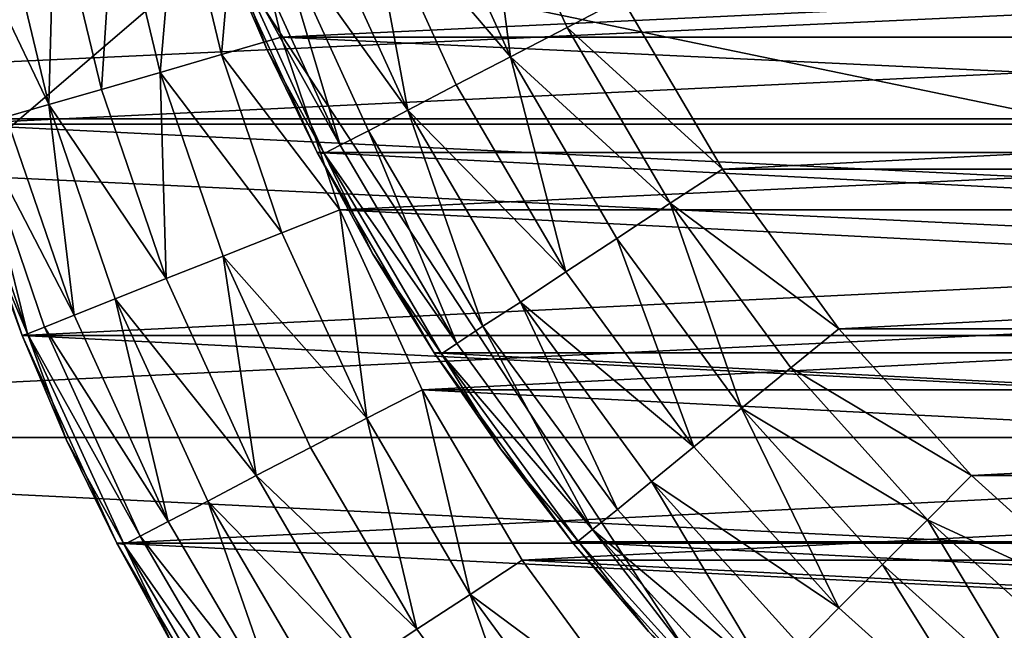
# Model space of a CAD drawing. Units: metres. Extents: x 0.15 to 1.99, y -1.35 to -0.36.
# Drawn here: x 0.22 to 0.23, y -1.03 to -1.02 of the extents above; entities that cross this region are included whole.
import ezdxf

# ---------------------------------------------------------------- set-up
doc = ezdxf.new("R2010")
doc.units = ezdxf.units.M
doc.header["$MEASUREMENT"] = 0
doc.layers.add('SKP_connectors_D3G', color=7, linetype='Continuous')
doc.layers.add('SKP_Default_D3G', color=7, linetype='Continuous')

# ---------------------------------------------------------------- blocks, each defined once
blk = doc.blocks.new('0c62652f-c5f5-472f-9d57-1331f97dec58')
at = {"layer": 'SKP_connectors_D3G', "color": 18, "true_color": 0x000000}
for points in [[(3.7992129, -2.414983, 0.14771), (3.8019746, -2.4743619, 0.14771), (3.8019746, -2.4146041, 0.14771)], [(3.7992129, -2.473983, 0.14571), (3.7992129, -2.414983, 0.14571), (3.8019746, -2.4146041, 0.14571)], [(3.7992129, -2.473983, 0.14571), (3.8019746, -2.4146041, 0.14571), (3.8019746, -2.4743619, 0.14571)], [(3.796416, -2.4156393, 0.14771), (3.7992129, -2.473983, 0.14771), (3.7992129, -2.414983, 0.14771)], [(3.796416, -2.4733229, 0.14571), (3.796416, -2.4156393, 0.14571), (3.7992129, -2.414983, 0.14571)], [(3.796416, -2.4733229, 0.14571), (3.7992129, -2.414983, 0.14571), (3.7992129, -2.473983, 0.14571)], [(3.7992129, -2.414983, 0.14771), (3.7992129, -2.473983, 0.14771), (3.8019746, -2.4743619, 0.14771)], [(3.7936269, -2.4165885, 0.14771), (3.796416, -2.4733229, 0.14771), (3.796416, -2.4156393, 0.14771)], [(3.7936269, -2.4723775, 0.14571), (3.796416, -2.4156393, 0.14571), (3.796416, -2.4733229, 0.14571)], [(3.7936269, -2.4723775, 0.14571), (3.7936269, -2.4165885, 0.14571), (3.796416, -2.4156393, 0.14571)], [(3.796416, -2.4156393, 0.14771), (3.796416, -2.4733229, 0.14771), (3.7992129, -2.473983, 0.14771)], [(3.7936269, -2.4165885, 0.14771), (3.7936269, -2.4723775, 0.14771), (3.796416, -2.4733229, 0.14771)], [(3.799166, -2.4252565, 0.06871), (3.8010332, -2.464151, 0.06871), (3.8010332, -2.424815, 0.06871)], [(3.799166, -2.4637096, 0.28071), (3.799166, -2.4252565, 0.28071), (3.8010332, -2.424815, 0.28071)], [(3.799166, -2.4637096, 0.28071), (3.8010332, -2.424815, 0.28071), (3.8010332, -2.464151, 0.28071)], [(3.7973105, -2.4258854, 0.28071), (3.799166, -2.4252565, 0.06871), (3.7973105, -2.4258854, 0.06871)], [(3.799166, -2.4252565, 0.06871), (3.7973105, -2.4258854, 0.28071), (3.799166, -2.4252565, 0.28071)], [(3.799166, -2.4252565, 0.06871), (3.7982363, -2.4255455, 0.06671), (3.7973105, -2.4258854, 0.06871)], [(3.7973105, -2.4258854, 0.06871), (3.799166, -2.4637096, 0.06871), (3.799166, -2.4252565, 0.06871)], [(3.7973105, -2.4630807, 0.28071), (3.7973105, -2.4258854, 0.28071), (3.799166, -2.4252565, 0.28071)], [(3.7973105, -2.4630807, 0.28071), (3.799166, -2.4252565, 0.28071), (3.799166, -2.4637096, 0.28071)], [(3.7982363, -2.4255455, 0.28271), (3.799166, -2.4252565, 0.28071), (3.7973105, -2.4258854, 0.28071)], [(3.799166, -2.4252565, 0.06871), (3.799166, -2.4637096, 0.06871), (3.8010332, -2.464151, 0.06871)], [(3.7991074, -2.4253268, 0.2832559), (3.7982363, -2.4255455, 0.28271), (3.7973261, -2.4259322, 0.2832559)], [(3.7982363, -2.4255455, 0.06671), (3.7991074, -2.4253268, 0.0661641), (3.7973261, -2.4259322, 0.0661641)], [(3.7991074, -2.4253268, 0.0661641), (3.7991504, -2.4254791, 0.0656057), (3.7973261, -2.4259322, 0.0661641)], [(3.7991504, -2.4254791, 0.2838143), (3.7991074, -2.4253268, 0.2832559), (3.7973261, -2.4259322, 0.2832559)], [(3.7993379, -2.4261197, 0.2848313), (3.8010136, -2.425319, 0.2843517), (3.7992285, -2.4257447, 0.2843517)], [(3.8010136, -2.425319, 0.0650684), (3.7993379, -2.4261197, 0.0645887), (3.7992285, -2.4257447, 0.0650684)], [(3.8010136, -2.425319, 0.0650684), (3.8010879, -2.4257018, 0.0645887), (3.7993379, -2.4261197, 0.0645887)], [(3.8010879, -2.4257018, 0.2848313), (3.8010136, -2.425319, 0.2843517), (3.7993379, -2.4261197, 0.2848313)], [(3.7991504, -2.4254791, 0.2838143), (3.7973261, -2.4259322, 0.2832559), (3.7973847, -2.4260807, 0.2838143)], [(3.7973261, -2.4259322, 0.0661641), (3.7991504, -2.4254791, 0.0656057), (3.7973847, -2.4260807, 0.0656057)], [(3.7974902, -2.4263424, 0.2843517), (3.7991504, -2.4254791, 0.2838143), (3.7973847, -2.4260807, 0.2838143)], [(3.7991504, -2.4254791, 0.0656057), (3.7974902, -2.4263424, 0.0650684), (3.7973847, -2.4260807, 0.0656057)], [(3.7991504, -2.4254791, 0.0656057), (3.7992285, -2.4257447, 0.0650684), (3.7974902, -2.4263424, 0.0650684)], [(3.7992285, -2.4257447, 0.2843517), (3.7991504, -2.4254791, 0.2838143), (3.7974902, -2.4263424, 0.2843517)], [(3.7973261, -2.4259322, 0.2832559), (3.7982363, -2.4255455, 0.28271), (3.7973105, -2.4258854, 0.28271)], [(3.7973105, -2.4258854, 0.06871), (3.7982363, -2.4255455, 0.06671), (3.7973105, -2.4258854, 0.06671)], [(3.7982363, -2.4255455, 0.06671), (3.7973261, -2.4259322, 0.0661641), (3.7973105, -2.4258854, 0.06671)], [(3.7982363, -2.4255455, 0.28271), (3.7973105, -2.4258854, 0.28071), (3.7973105, -2.4258854, 0.28271)], [(3.7992285, -2.4257447, 0.0650684), (3.7993379, -2.4261197, 0.0645887), (3.7974902, -2.4263424, 0.0650684)], [(3.7993379, -2.4261197, 0.2848313), (3.7992285, -2.4257447, 0.2843517), (3.7974902, -2.4263424, 0.2843517)], [(3.8011777, -2.4261705, 0.064199), (3.7993379, -2.4261197, 0.0645887), (3.8010879, -2.4257018, 0.0645887)], [(3.8011777, -2.4261705, 0.285221), (3.8010879, -2.4257018, 0.2848313), (3.7993379, -2.4261197, 0.2848313)], [(3.7954863, -2.4267174, 0.28071), (3.7973105, -2.4258854, 0.06871), (3.7954863, -2.4267174, 0.06871)], [(3.7973105, -2.4258854, 0.06871), (3.7954863, -2.4267174, 0.28071), (3.7973105, -2.4258854, 0.28071)], [(3.7973105, -2.4258854, 0.06871), (3.7963925, -2.426276, 0.06671), (3.7954863, -2.4267174, 0.06871)], [(3.7954863, -2.4267174, 0.06871), (3.7973105, -2.4630807, 0.06871), (3.7973105, -2.4258854, 0.06871)], [(3.7954863, -2.4622486, 0.28071), (3.7954863, -2.4267174, 0.28071), (3.7973105, -2.4258854, 0.28071)], [(3.7954863, -2.4622486, 0.28071), (3.7973105, -2.4258854, 0.28071), (3.7973105, -2.4630807, 0.28071)], [(3.7963925, -2.426276, 0.28271), (3.7973105, -2.4258854, 0.28071), (3.7954863, -2.4267174, 0.28071)], [(3.7973261, -2.4259322, 0.2832559), (3.7973105, -2.4258854, 0.28271), (3.7963925, -2.426276, 0.28271)], [(3.7973105, -2.4258854, 0.06671), (3.7973261, -2.4259322, 0.0661641), (3.7963925, -2.426276, 0.06671)], [(3.7973105, -2.4258854, 0.06871), (3.7973105, -2.4258854, 0.06671), (3.7963925, -2.426276, 0.06671)], [(3.7973105, -2.4258854, 0.28271), (3.7973105, -2.4258854, 0.28071), (3.7963925, -2.426276, 0.28271)], [(3.7973105, -2.4258854, 0.06871), (3.7973105, -2.4630807, 0.06871), (3.799166, -2.4637096, 0.06871)], [(3.7973261, -2.4259322, 0.2832559), (3.7963925, -2.426276, 0.28271), (3.7954746, -2.4267799, 0.2832559)], [(3.7955488, -2.4269205, 0.2838143), (3.7973261, -2.4259322, 0.2832559), (3.7954746, -2.4267799, 0.2832559)], [(3.7963925, -2.426276, 0.06671), (3.7973261, -2.4259322, 0.0661641), (3.7954746, -2.4267799, 0.0661641)], [(3.7973261, -2.4259322, 0.0661641), (3.7955488, -2.4269205, 0.0656057), (3.7954746, -2.4267799, 0.0661641)], [(3.7973261, -2.4259322, 0.0661641), (3.7973847, -2.4260807, 0.0656057), (3.7955488, -2.4269205, 0.0656057)], [(3.7973847, -2.4260807, 0.2838143), (3.7973261, -2.4259322, 0.2832559), (3.7955488, -2.4269205, 0.2838143)], [(3.7956777, -2.4271666, 0.2843517), (3.7973847, -2.4260807, 0.2838143), (3.7955488, -2.4269205, 0.2838143)], [(3.7973847, -2.4260807, 0.0656057), (3.7956777, -2.4271666, 0.0650684), (3.7955488, -2.4269205, 0.0656057)], [(3.7973847, -2.4260807, 0.0656057), (3.7974902, -2.4263424, 0.0650684), (3.7956777, -2.4271666, 0.0650684)], [(3.7974902, -2.4263424, 0.2843517), (3.7973847, -2.4260807, 0.2838143), (3.7956777, -2.4271666, 0.2843517)], [(3.7993379, -2.4261197, 0.2848313), (3.7974902, -2.4263424, 0.2843517), (3.7976308, -2.4267018, 0.2848313)], [(3.7974902, -2.4263424, 0.0650684), (3.7993379, -2.4261197, 0.0645887), (3.7976308, -2.4267018, 0.0645887)], [(3.7993379, -2.4261197, 0.2848313), (3.7976308, -2.4267018, 0.2848313), (3.7978105, -2.427151, 0.285221)], [(3.7993379, -2.4261197, 0.0645887), (3.7978105, -2.427151, 0.064199), (3.7976308, -2.4267018, 0.0645887)], [(3.7994707, -2.4265807, 0.064199), (3.7978105, -2.427151, 0.064199), (3.7993379, -2.4261197, 0.0645887)], [(3.7994707, -2.4265807, 0.285221), (3.7993379, -2.4261197, 0.2848313), (3.7978105, -2.427151, 0.285221)], [(3.8011777, -2.4261705, 0.285221), (3.7993379, -2.4261197, 0.2848313), (3.7994707, -2.4265807, 0.285221)], [(3.8011777, -2.4261705, 0.064199), (3.7994707, -2.4265807, 0.064199), (3.7993379, -2.4261197, 0.0645887)], [(3.8012793, -2.4266979, 0.0639206), (3.7994707, -2.4265807, 0.064199), (3.8011777, -2.4261705, 0.064199)], [(3.8012793, -2.4266979, 0.2854994), (3.8011777, -2.4261705, 0.285221), (3.7994707, -2.4265807, 0.285221)], [(3.7954746, -2.4267799, 0.2832559), (3.7963925, -2.426276, 0.28271), (3.7954863, -2.4267174, 0.28271)], [(3.7963925, -2.426276, 0.06671), (3.7954746, -2.4267799, 0.0661641), (3.7954863, -2.4267174, 0.06671)], [(3.7954863, -2.4267174, 0.06871), (3.7963925, -2.426276, 0.06671), (3.7954863, -2.4267174, 0.06671)], [(3.7963925, -2.426276, 0.28271), (3.7954863, -2.4267174, 0.28071), (3.7954863, -2.4267174, 0.28271)], [(3.7974902, -2.4263424, 0.0650684), (3.7976308, -2.4267018, 0.0645887), (3.7956777, -2.4271666, 0.0650684)], [(3.7976308, -2.4267018, 0.2848313), (3.7974902, -2.4263424, 0.2843517), (3.7956777, -2.4271666, 0.2843517)], [(3.7996191, -2.4270963, 0.0639206), (3.7978105, -2.427151, 0.064199), (3.7994707, -2.4265807, 0.064199)], [(3.7996191, -2.4270963, 0.2854994), (3.7994707, -2.4265807, 0.285221), (3.7978105, -2.427151, 0.285221)], [(3.8012793, -2.4266979, 0.2854994), (3.7994707, -2.4265807, 0.285221), (3.7996191, -2.4270963, 0.2854994)], [(3.8012793, -2.4266979, 0.0639206), (3.7996191, -2.4270963, 0.0639206), (3.7994707, -2.4265807, 0.064199)], [(3.8013847, -2.4272486, 0.0637601), (3.7996191, -2.4270963, 0.0639206), (3.8012793, -2.4266979, 0.0639206)], [(3.8013847, -2.4272486, 0.2856599), (3.8012793, -2.4266979, 0.2854994), (3.7996191, -2.4270963, 0.2854994)], [(3.7954746, -2.4267799, 0.2832559), (3.7945957, -2.4272057, 0.28271), (3.7937168, -2.4278072, 0.2832559)], [(3.7938066, -2.427944, 0.2838143), (3.7954746, -2.4267799, 0.2832559), (3.7937168, -2.4278072, 0.2832559)], [(3.7945957, -2.4272057, 0.06671), (3.7954746, -2.4267799, 0.0661641), (3.7937168, -2.4278072, 0.0661641)], [(3.7954746, -2.4267799, 0.0661641), (3.7938066, -2.427944, 0.0656057), (3.7937168, -2.4278072, 0.0661641)], [(3.7954863, -2.4267174, 0.06871), (3.7937285, -2.4277447, 0.28071), (3.7954863, -2.4267174, 0.28071)], [(3.7937285, -2.4277447, 0.28071), (3.7954863, -2.4267174, 0.06871), (3.7937285, -2.4277447, 0.06871)], [(3.7954863, -2.4267174, 0.06871), (3.7945957, -2.4272057, 0.06671), (3.7937285, -2.4277447, 0.06871)], [(3.7937285, -2.4277447, 0.06871), (3.7954863, -2.4622486, 0.06871), (3.7954863, -2.4267174, 0.06871)], [(3.7937285, -2.4612213, 0.28071), (3.7954863, -2.4267174, 0.28071), (3.7954863, -2.4622486, 0.28071)], [(3.7937285, -2.4612213, 0.28071), (3.7937285, -2.4277447, 0.28071), (3.7954863, -2.4267174, 0.28071)], [(3.7945957, -2.4272057, 0.28271), (3.7954863, -2.4267174, 0.28071), (3.7937285, -2.4277447, 0.28071)], [(3.7954746, -2.4267799, 0.0661641), (3.7955488, -2.4269205, 0.0656057), (3.7938066, -2.427944, 0.0656057)], [(3.7955488, -2.4269205, 0.2838143), (3.7954746, -2.4267799, 0.2832559), (3.7938066, -2.427944, 0.2838143)], [(3.7954746, -2.4267799, 0.2832559), (3.7954863, -2.4267174, 0.28271), (3.7945957, -2.4272057, 0.28271)], [(3.7954863, -2.4267174, 0.06671), (3.7954746, -2.4267799, 0.0661641), (3.7945957, -2.4272057, 0.06671)], [(3.7954863, -2.4267174, 0.06871), (3.7954863, -2.4267174, 0.06671), (3.7945957, -2.4272057, 0.06671)], [(3.7954863, -2.4267174, 0.28271), (3.7954863, -2.4267174, 0.28071), (3.7945957, -2.4272057, 0.28271)], [(3.7954863, -2.4267174, 0.06871), (3.7954863, -2.4622486, 0.06871), (3.7973105, -2.4630807, 0.06871)], [(3.7976308, -2.4267018, 0.2848313), (3.7956777, -2.4271666, 0.2843517), (3.7958574, -2.4275143, 0.2848313)], [(3.7956777, -2.4271666, 0.0650684), (3.7976308, -2.4267018, 0.0645887), (3.7958574, -2.4275143, 0.0645887)], [(3.7976308, -2.4267018, 0.2848313), (3.7958574, -2.4275143, 0.2848313), (3.79608, -2.42794, 0.285221)], [(3.7976308, -2.4267018, 0.0645887), (3.79608, -2.42794, 0.064199), (3.7958574, -2.4275143, 0.0645887)], [(3.7978105, -2.427151, 0.064199), (3.79608, -2.42794, 0.064199), (3.7976308, -2.4267018, 0.0645887)], [(3.7978105, -2.427151, 0.285221), (3.7976308, -2.4267018, 0.2848313), (3.79608, -2.42794, 0.285221)], [(3.7939589, -2.4281744, 0.2843517), (3.7955488, -2.4269205, 0.2838143), (3.7938066, -2.427944, 0.2838143)], [(3.7955488, -2.4269205, 0.0656057), (3.7939589, -2.4281744, 0.0650684), (3.7938066, -2.427944, 0.0656057)], [(3.7955488, -2.4269205, 0.0656057), (3.7956777, -2.4271666, 0.0650684), (3.7939589, -2.4281744, 0.0650684)], [(3.7956777, -2.4271666, 0.2843517), (3.7955488, -2.4269205, 0.2838143), (3.7939589, -2.4281744, 0.2843517)], [(3.7996191, -2.4270963, 0.2854994), (3.7978105, -2.427151, 0.285221), (3.7980058, -2.427651, 0.2854994)], [(3.7996191, -2.4270963, 0.0639206), (3.7980058, -2.427651, 0.0639206), (3.7978105, -2.427151, 0.064199)], [(3.7996191, -2.4270963, 0.2854994), (3.7980058, -2.427651, 0.2854994), (3.7982129, -2.4281666, 0.2856599)], [(3.7996191, -2.4270963, 0.0639206), (3.7982129, -2.4281666, 0.0637601), (3.7980058, -2.427651, 0.0639206)], [(3.7997754, -2.4276354, 0.0637601), (3.7982129, -2.4281666, 0.0637601), (3.7996191, -2.4270963, 0.0639206)], [(3.7997754, -2.4276354, 0.2856599), (3.7996191, -2.4270963, 0.2854994), (3.7982129, -2.4281666, 0.2856599)], [(3.8013847, -2.4272486, 0.2856599), (3.7996191, -2.4270963, 0.2854994), (3.7997754, -2.4276354, 0.2856599)], [(3.8013847, -2.4272486, 0.0637601), (3.7997754, -2.4276354, 0.0637601), (3.7996191, -2.4270963, 0.0639206)], [(3.7956777, -2.4271666, 0.0650684), (3.7958574, -2.4275143, 0.0645887), (3.7939589, -2.4281744, 0.0650684)], [(3.7958574, -2.4275143, 0.2848313), (3.7956777, -2.4271666, 0.2843517), (3.7939589, -2.4281744, 0.2843517)], [(3.7980058, -2.427651, 0.0639206), (3.79608, -2.42794, 0.064199), (3.7978105, -2.427151, 0.064199)], [(3.7980058, -2.427651, 0.2854994), (3.7978105, -2.427151, 0.285221), (3.79608, -2.42794, 0.285221)], [(3.8014863, -2.4277838, 0.28571), (3.8013847, -2.4272486, 0.2856599), (3.7997754, -2.4276354, 0.2856599)], [(3.8014863, -2.4277838, 0.06371), (3.7997754, -2.4276354, 0.0637601), (3.8013847, -2.4272486, 0.0637601)], [(3.7958574, -2.4275143, 0.2848313), (3.7939589, -2.4281744, 0.2843517), (3.7941738, -2.4285025, 0.2848313)], [(3.7939589, -2.4281744, 0.0650684), (3.7958574, -2.4275143, 0.0645887), (3.7941738, -2.4285025, 0.0645887)], [(3.7958574, -2.4275143, 0.2848313), (3.7941738, -2.4285025, 0.2848313), (3.7944355, -2.428901, 0.285221)], [(3.7958574, -2.4275143, 0.0645887), (3.7944355, -2.428901, 0.064199), (3.7941738, -2.4285025, 0.0645887)], [(3.79608, -2.42794, 0.064199), (3.7944355, -2.428901, 0.064199), (3.7958574, -2.4275143, 0.0645887)], [(3.79608, -2.42794, 0.285221), (3.7958574, -2.4275143, 0.2848313), (3.7944355, -2.428901, 0.285221)], [(3.7997754, -2.4276354, 0.2856599), (3.7982129, -2.4281666, 0.2856599), (3.7984121, -2.4286744, 0.28571)], [(3.7997754, -2.4276354, 0.0637601), (3.7984121, -2.4286744, 0.06371), (3.7982129, -2.4281666, 0.0637601)], [(3.7999277, -2.4281588, 0.28571), (3.7997754, -2.4276354, 0.2856599), (3.7984121, -2.4286744, 0.28571)], [(3.7999277, -2.4281588, 0.06371), (3.7984121, -2.4286744, 0.06371), (3.7997754, -2.4276354, 0.0637601)], [(3.8014863, -2.4277838, 0.28571), (3.7997754, -2.4276354, 0.2856599), (3.7999277, -2.4281588, 0.28571)], [(3.8014863, -2.4277838, 0.06371), (3.7999277, -2.4281588, 0.06371), (3.7997754, -2.4276354, 0.0637601)], [(3.7980058, -2.427651, 0.2854994), (3.79608, -2.42794, 0.285221), (3.7963261, -2.4284166, 0.2854994)], [(3.7980058, -2.427651, 0.0639206), (3.7963261, -2.4284166, 0.0639206), (3.79608, -2.42794, 0.064199)], [(3.7980058, -2.427651, 0.2854994), (3.7963261, -2.4284166, 0.2854994), (3.7965839, -2.4289127, 0.2856599)], [(3.7980058, -2.427651, 0.0639206), (3.7965839, -2.4289127, 0.0637601), (3.7963261, -2.4284166, 0.0639206)], [(3.7982129, -2.4281666, 0.0637601), (3.7965839, -2.4289127, 0.0637601), (3.7980058, -2.427651, 0.0639206)], [(3.7982129, -2.4281666, 0.2856599), (3.7980058, -2.427651, 0.2854994), (3.7965839, -2.4289127, 0.2856599)], [(3.7937285, -2.4277447, 0.06871), (3.7937285, -2.4612213, 0.06871), (3.7954863, -2.4622486, 0.06871)], [(3.7999277, -2.4608072, 0.06371), (3.7999277, -2.4281588, 0.06371), (3.8014863, -2.4277838, 0.06371)], [(3.7999277, -2.4608072, 0.06371), (3.8014863, -2.4277838, 0.06371), (3.8014863, -2.4611822, 0.06371)], [(3.7999277, -2.4281588, 0.28571), (3.8014863, -2.4611822, 0.28571), (3.8014863, -2.4277838, 0.28571)], [(3.79608, -2.42794, 0.285221), (3.7944355, -2.428901, 0.285221), (3.7947324, -2.4293502, 0.2854994)], [(3.79608, -2.42794, 0.064199), (3.7947324, -2.4293502, 0.0639206), (3.7944355, -2.428901, 0.064199)], [(3.7963261, -2.4284166, 0.0639206), (3.7947324, -2.4293502, 0.0639206), (3.79608, -2.42794, 0.064199)], [(3.7963261, -2.4284166, 0.2854994), (3.79608, -2.42794, 0.285221), (3.7947324, -2.4293502, 0.2854994)], [(3.7984121, -2.4286744, 0.28571), (3.7982129, -2.4281666, 0.2856599), (3.7965839, -2.4289127, 0.2856599)], [(3.7984121, -2.4286744, 0.06371), (3.7965839, -2.4289127, 0.0637601), (3.7982129, -2.4281666, 0.0637601)], [(3.7984121, -2.4602916, 0.06371), (3.7984121, -2.4286744, 0.06371), (3.7999277, -2.4281588, 0.06371)], [(3.7984121, -2.4602916, 0.06371), (3.7999277, -2.4281588, 0.06371), (3.7999277, -2.4608072, 0.06371)], [(3.7984121, -2.4286744, 0.28571), (3.7999277, -2.4608072, 0.28571), (3.7999277, -2.4281588, 0.28571)], [(3.7999277, -2.4281588, 0.28571), (3.7999277, -2.4608072, 0.28571), (3.8014863, -2.4611822, 0.28571)], [(3.7965839, -2.4289127, 0.0637601), (3.7947324, -2.4293502, 0.0639206), (3.7963261, -2.4284166, 0.0639206)], [(3.7965839, -2.4289127, 0.2856599), (3.7963261, -2.4284166, 0.2854994), (3.7947324, -2.4293502, 0.2854994)], [(3.7984121, -2.4286744, 0.28571), (3.7965839, -2.4289127, 0.2856599), (3.7968339, -2.4293971, 0.28571)], [(3.7984121, -2.4286744, 0.06371), (3.7968339, -2.4293971, 0.06371), (3.7965839, -2.4289127, 0.0637601)], [(3.7968339, -2.459569, 0.06371), (3.7968339, -2.4293971, 0.06371), (3.7984121, -2.4286744, 0.06371)], [(3.7968339, -2.459569, 0.06371), (3.7984121, -2.4286744, 0.06371), (3.7984121, -2.4602916, 0.06371)], [(3.7968339, -2.4293971, 0.28571), (3.7984121, -2.4602916, 0.28571), (3.7984121, -2.4286744, 0.28571)], [(3.7984121, -2.4286744, 0.28571), (3.7984121, -2.4602916, 0.28571), (3.7999277, -2.4608072, 0.28571)], [(3.7947324, -2.4293502, 0.0639206), (3.7932402, -2.430444, 0.0639206), (3.7944355, -2.428901, 0.064199)], [(3.7947324, -2.4293502, 0.2854994), (3.7944355, -2.428901, 0.285221), (3.7932402, -2.430444, 0.2854994)], [(3.7965839, -2.4289127, 0.2856599), (3.7947324, -2.4293502, 0.2854994), (3.7950371, -2.429819, 0.2856599)], [(3.7965839, -2.4289127, 0.0637601), (3.7950371, -2.429819, 0.0637601), (3.7947324, -2.4293502, 0.0639206)], [(3.7968339, -2.4293971, 0.28571), (3.7965839, -2.4289127, 0.2856599), (3.7950371, -2.429819, 0.2856599)], [(3.7968339, -2.4293971, 0.06371), (3.7950371, -2.429819, 0.0637601), (3.7965839, -2.4289127, 0.0637601)], [(3.7950371, -2.429819, 0.0637601), (3.7932402, -2.430444, 0.0639206), (3.7947324, -2.4293502, 0.0639206)], [(3.7950371, -2.429819, 0.2856599), (3.7947324, -2.4293502, 0.2854994), (3.7932402, -2.430444, 0.2854994)], [(3.7968339, -2.4293971, 0.28571), (3.7950371, -2.429819, 0.2856599), (3.7953379, -2.430276, 0.28571)], [(3.7968339, -2.4293971, 0.06371), (3.7953379, -2.430276, 0.06371), (3.7950371, -2.429819, 0.0637601)], [(3.7953379, -2.45869, 0.06371), (3.7953379, -2.430276, 0.06371), (3.7968339, -2.4293971, 0.06371)], [(3.7953379, -2.45869, 0.06371), (3.7968339, -2.4293971, 0.06371), (3.7968339, -2.459569, 0.06371)], [(3.7953379, -2.430276, 0.28571), (3.7968339, -2.459569, 0.28571), (3.7968339, -2.4293971, 0.28571)], [(3.7968339, -2.4293971, 0.28571), (3.7968339, -2.459569, 0.28571), (3.7984121, -2.4602916, 0.28571)], [(3.7950371, -2.429819, 0.2856599), (3.7932402, -2.430444, 0.2854994), (3.7935918, -2.4308775, 0.2856599)], [(3.7950371, -2.429819, 0.0637601), (3.7935918, -2.4308775, 0.0637601), (3.7932402, -2.430444, 0.0639206)], [(3.7950371, -2.429819, 0.2856599), (3.7935918, -2.4308775, 0.2856599), (3.7939394, -2.4312994, 0.28571)], [(3.7950371, -2.429819, 0.0637601), (3.7939394, -2.4312994, 0.06371), (3.7935918, -2.4308775, 0.0637601)], [(3.7953379, -2.430276, 0.28571), (3.7950371, -2.429819, 0.2856599), (3.7939394, -2.4312994, 0.28571)], [(3.7953379, -2.430276, 0.06371), (3.7939394, -2.4312994, 0.06371), (3.7950371, -2.429819, 0.0637601)], [(3.7939394, -2.4576666, 0.06371), (3.7939394, -2.4312994, 0.06371), (3.7953379, -2.430276, 0.06371)], [(3.7939394, -2.4576666, 0.06371), (3.7953379, -2.430276, 0.06371), (3.7953379, -2.45869, 0.06371)], [(3.7939394, -2.4312994, 0.28571), (3.7953379, -2.45869, 0.28571), (3.7953379, -2.430276, 0.28571)], [(3.7953379, -2.430276, 0.28571), (3.7953379, -2.45869, 0.28571), (3.7968339, -2.459569, 0.28571)], [(3.7939394, -2.4312994, 0.28571), (3.7939394, -2.4576666, 0.28571), (3.7953379, -2.45869, 0.28571)]]:
    blk.add_3dface(points, dxfattribs=at)
blk = doc.blocks.new('40ffe2a1-7ed8-4a14-936a-4309e1653df2')
at = {"layer": 'SKP_Default_D3G', "color": 18, "true_color": 0x000000}
for points in [[(1.5181689, 0.313789, 0.083), (1.4655322, 0.3751913, 0.083), (1.5255322, 0.3151913, 0.083)], [(1.5255322, 0.3151913, 0.083), (1.4655322, 0.3751913, 0.083), (2.1455322, 0.3751913, 0.083)], [(1.5113877, 0.3093358, 0.083), (1.4655322, 0.3751913, 0.083), (1.5181689, 0.313789, 0.083)], [(2.1455322, 0.2351913, 0.6629971), (1.4655322, 0.3551913, 0.6629971), (1.4655322, 0.2351913, 0.6629971)], [(1.4655322, 0.3551913, 0.6629971), (2.1455322, 0.2351913, 0.6629971), (1.8055322, 0.3551913, 0.6629971)], [(1.5113877, 0.3093358, 0.343), (1.5113877, 0.3093358, 0.083), (1.5181689, 0.313789, 0.083)], [(1.5113877, 0.2810507, 0.343), (1.5113877, 0.3093358, 0.343), (1.5181689, 0.313789, 0.343)], [(1.5113877, 0.2810507, 0.343), (1.5181689, 0.313789, 0.343), (1.5181689, 0.2765975, 0.343)], [(1.5113877, 0.3093358, 0.343), (1.5181689, 0.313789, 0.083), (1.5181689, 0.313789, 0.343)], [(1.5163447, 0.2774266, 0.1915785), (1.5163447, 0.3129579, 0.1915785), (1.5181689, 0.3137899, 0.1915785)], [(1.5163447, 0.2774266, 0.1915785), (1.5181689, 0.3137899, 0.1915785), (1.5181689, 0.2765946, 0.1915785)], [(1.5172509, 0.3133993, 0.1935785), (1.5181689, 0.3137899, 0.1915785), (1.5163447, 0.3129579, 0.1915785)], [(1.5181884, 0.3137431, 0.1941244), (1.5181689, 0.3137899, 0.1935785), (1.5172509, 0.3133993, 0.1935785)], [(1.5181689, 0.3137899, 0.1935785), (1.5181689, 0.3137899, 0.1915785), (1.5172509, 0.3133993, 0.1935785)], [(1.5181884, 0.3137431, 0.1941244), (1.5172509, 0.3133993, 0.1935785), (1.5163369, 0.3128954, 0.1941244)], [(1.5164111, 0.3127548, 0.1946828), (1.5181884, 0.3137431, 0.1941244), (1.5163369, 0.3128954, 0.1941244)], [(1.518247, 0.3135946, 0.1946828), (1.5181884, 0.3137431, 0.1941244), (1.5164111, 0.3127548, 0.1946828)], [(1.5183486, 0.3133329, 0.1952201), (1.518247, 0.3135946, 0.1946828), (1.5164111, 0.3127548, 0.1946828)], [(1.5163369, 0.3128954, 0.1941244), (1.5172509, 0.3133993, 0.1935785), (1.5163447, 0.3129579, 0.1935785)], [(1.5172509, 0.3133993, 0.1935785), (1.5163447, 0.3129579, 0.1915785), (1.5163447, 0.3129579, 0.1935785)], [(1.5183486, 0.3133329, 0.1952201), (1.5164111, 0.3127548, 0.1946828), (1.5165361, 0.3125048, 0.1952201)], [(1.5167158, 0.312161, 0.1956998), (1.5183486, 0.3133329, 0.1952201), (1.5165361, 0.3125048, 0.1952201)], [(1.5184931, 0.3129735, 0.1956998), (1.5183486, 0.3133329, 0.1952201), (1.5167158, 0.312161, 0.1956998)], [(1.5145869, 0.278454, 0.1915785), (1.5145869, 0.3119306, 0.1915785), (1.5163447, 0.3129579, 0.1915785)], [(1.5145869, 0.278454, 0.1915785), (1.5163447, 0.3129579, 0.1915785), (1.5163447, 0.2774266, 0.1915785)], [(1.515458, 0.3124696, 0.1935785), (1.5163447, 0.3129579, 0.1915785), (1.5145869, 0.3119306, 0.1915785)], [(1.5163369, 0.3128954, 0.1941244), (1.5163447, 0.3129579, 0.1935785), (1.515458, 0.3124696, 0.1935785)], [(1.5163447, 0.3129579, 0.1935785), (1.5163447, 0.3129579, 0.1915785), (1.515458, 0.3124696, 0.1935785)], [(1.5186689, 0.3125243, 0.1960895), (1.5184931, 0.3129735, 0.1956998), (1.5167158, 0.312161, 0.1956998)], [(1.5163369, 0.3128954, 0.1941244), (1.515458, 0.3124696, 0.1935785), (1.5145791, 0.3118642, 0.1941244)], [(1.5146689, 0.3117313, 0.1946828), (1.5163369, 0.3128954, 0.1941244), (1.5145791, 0.3118642, 0.1941244)], [(1.5164111, 0.3127548, 0.1946828), (1.5163369, 0.3128954, 0.1941244), (1.5146689, 0.3117313, 0.1946828)], [(1.5165361, 0.3125048, 0.1952201), (1.5164111, 0.3127548, 0.1946828), (1.5146689, 0.3117313, 0.1946828)], [(1.5165361, 0.3125048, 0.1952201), (1.5146689, 0.3117313, 0.1946828), (1.5148213, 0.3115009, 0.1952201)], [(1.5167158, 0.312161, 0.1956998), (1.5165361, 0.3125048, 0.1952201), (1.5148213, 0.3115009, 0.1952201)], [(1.5186689, 0.3125243, 0.1960895), (1.5167158, 0.312161, 0.1956998), (1.5169384, 0.3117352, 0.1960895)], [(1.5186689, 0.3125243, 0.1960895), (1.5169384, 0.3117352, 0.1960895), (1.5171845, 0.3112587, 0.1963679)], [(1.5188681, 0.3120243, 0.1963679), (1.5186689, 0.3125243, 0.1960895), (1.5171845, 0.3112587, 0.1963679)], [(1.5145791, 0.3118642, 0.1941244), (1.515458, 0.3124696, 0.1935785), (1.5145869, 0.3119306, 0.1935785)], [(1.515458, 0.3124696, 0.1935785), (1.5145869, 0.3119306, 0.1915785), (1.5145869, 0.3119306, 0.1935785)], [(1.5167158, 0.312161, 0.1956998), (1.5148213, 0.3115009, 0.1952201), (1.5150322, 0.3111727, 0.1956998)], [(1.5167158, 0.312161, 0.1956998), (1.5150322, 0.3111727, 0.1956998), (1.5152978, 0.3107743, 0.1960895)], [(1.5169384, 0.3117352, 0.1960895), (1.5167158, 0.312161, 0.1956998), (1.5152978, 0.3107743, 0.1960895)], [(1.5190713, 0.3115087, 0.1965284), (1.5188681, 0.3120243, 0.1963679), (1.5171845, 0.3112587, 0.1963679)], [(1.5129267, 0.2796649, 0.1915785), (1.5129267, 0.3107196, 0.1915785), (1.5145869, 0.3119306, 0.1915785)], [(1.5129267, 0.2796649, 0.1915785), (1.5145869, 0.3119306, 0.1915785), (1.5145869, 0.278454, 0.1915785)], [(1.5137431, 0.3113485, 0.1935785), (1.5145869, 0.3119306, 0.1915785), (1.5129267, 0.3107196, 0.1915785)], [(1.5145791, 0.3118642, 0.1941244), (1.5145869, 0.3119306, 0.1935785), (1.5137431, 0.3113485, 0.1935785)], [(1.5145869, 0.3119306, 0.1935785), (1.5145869, 0.3119306, 0.1915785), (1.5137431, 0.3113485, 0.1935785)], [(1.5145791, 0.3118642, 0.1941244), (1.5137431, 0.3113485, 0.1935785), (1.5129345, 0.3106649, 0.1941244)], [(1.5130361, 0.3105399, 0.1946828), (1.5145791, 0.3118642, 0.1941244), (1.5129345, 0.3106649, 0.1941244)], [(1.5146689, 0.3117313, 0.1946828), (1.5145791, 0.3118642, 0.1941244), (1.5130361, 0.3105399, 0.1946828)], [(1.5148213, 0.3115009, 0.1952201), (1.5146689, 0.3117313, 0.1946828), (1.5130361, 0.3105399, 0.1946828)], [(1.5171845, 0.3112587, 0.1963679), (1.5169384, 0.3117352, 0.1960895), (1.5152978, 0.3107743, 0.1960895)], [(1.5148213, 0.3115009, 0.1952201), (1.5130361, 0.3105399, 0.1946828), (1.5132119, 0.3103212, 0.1952201)], [(1.5150322, 0.3111727, 0.1956998), (1.5148213, 0.3115009, 0.1952201), (1.5132119, 0.3103212, 0.1952201)], [(1.5190713, 0.3115087, 0.1965284), (1.5171845, 0.3112587, 0.1963679), (1.5174423, 0.3107626, 0.1965284)], [(1.5190713, 0.3115087, 0.1965284), (1.5174423, 0.3107626, 0.1965284), (1.5176963, 0.3102782, 0.1965785)], [(1.5129345, 0.3106649, 0.1941244), (1.5137431, 0.3113485, 0.1935785), (1.5129267, 0.3107196, 0.1935785)], [(1.5137431, 0.3113485, 0.1935785), (1.5129267, 0.3107196, 0.1915785), (1.5129267, 0.3107196, 0.1935785)], [(1.5171845, 0.3112587, 0.1963679), (1.5152978, 0.3107743, 0.1960895), (1.5155908, 0.3103251, 0.1963679)], [(1.5171845, 0.3112587, 0.1963679), (1.5155908, 0.3103251, 0.1963679), (1.5158994, 0.3098563, 0.1965284)], [(1.5174423, 0.3107626, 0.1965284), (1.5171845, 0.3112587, 0.1963679), (1.5158994, 0.3098563, 0.1965284)], [(1.5150322, 0.3111727, 0.1956998), (1.5132119, 0.3103212, 0.1952201), (1.513458, 0.3100204, 0.1956998)], [(1.5150322, 0.3111727, 0.1956998), (1.513458, 0.3100204, 0.1956998), (1.5137627, 0.3096493, 0.1960895)], [(1.5152978, 0.3107743, 0.1960895), (1.5150322, 0.3111727, 0.1956998), (1.5137627, 0.3096493, 0.1960895)], [(1.5155908, 0.3103251, 0.1963679), (1.5152978, 0.3107743, 0.1960895), (1.5137627, 0.3096493, 0.1960895)], [(1.5174423, 0.3107626, 0.1965284), (1.5158994, 0.3098563, 0.1965284), (1.5162002, 0.3093993, 0.1965785)], [(1.5176963, 0.3102782, 0.1965785), (1.5174423, 0.3107626, 0.1965284), (1.5162002, 0.3093993, 0.1965785)], [(1.5113877, 0.2810516, 0.1915785), (1.5113877, 0.3093329, 0.1915785), (1.5129267, 0.3107196, 0.1915785)], [(1.5113877, 0.2810516, 0.1915785), (1.5129267, 0.3107196, 0.1915785), (1.5129267, 0.2796649, 0.1915785)], [(1.5121416, 0.3100477, 0.1935785), (1.5129267, 0.3107196, 0.1915785), (1.5113877, 0.3093329, 0.1915785)], [(1.5129345, 0.3106649, 0.1941244), (1.5121416, 0.3100477, 0.1935785), (1.5114228, 0.3092977, 0.1941244)], [(1.5130361, 0.3105399, 0.1946828), (1.5129345, 0.3106649, 0.1941244), (1.5114228, 0.3092977, 0.1941244)], [(1.5129345, 0.3106649, 0.1941244), (1.5129267, 0.3107196, 0.1935785), (1.5121416, 0.3100477, 0.1935785)], [(1.5129267, 0.3107196, 0.1935785), (1.5129267, 0.3107196, 0.1915785), (1.5121416, 0.3100477, 0.1935785)], [(1.5130361, 0.3105399, 0.1946828), (1.5114228, 0.3092977, 0.1941244), (1.5115361, 0.3091845, 0.1946828)], [(1.5117353, 0.3089892, 0.1952201), (1.5130361, 0.3105399, 0.1946828), (1.5115361, 0.3091845, 0.1946828)], [(1.5132119, 0.3103212, 0.1952201), (1.5130361, 0.3105399, 0.1946828), (1.5117353, 0.3089892, 0.1952201)], [(1.513458, 0.3100204, 0.1956998), (1.5132119, 0.3103212, 0.1952201), (1.5117353, 0.3089892, 0.1952201)], [(1.5155908, 0.3103251, 0.1963679), (1.5137627, 0.3096493, 0.1960895), (1.5141025, 0.3092313, 0.1963679)], [(1.5158994, 0.3098563, 0.1965284), (1.5155908, 0.3103251, 0.1963679), (1.5141025, 0.3092313, 0.1963679)], [(1.5162002, 0.3093993, 0.1965785), (1.5176963, 0.2801063, 0.1965785), (1.5176963, 0.3102782, 0.1965785)], [(1.513458, 0.3100204, 0.1956998), (1.5117353, 0.3089892, 0.1952201), (1.5120088, 0.3087118, 0.1956998)], [(1.513458, 0.3100204, 0.1956998), (1.5120088, 0.3087118, 0.1956998), (1.5123486, 0.3083759, 0.1960895)], [(1.5137627, 0.3096493, 0.1960895), (1.513458, 0.3100204, 0.1956998), (1.5123486, 0.3083759, 0.1960895)], [(1.5158994, 0.3098563, 0.1965284), (1.5141025, 0.3092313, 0.1963679), (1.5144541, 0.3087977, 0.1965284)], [(1.5158994, 0.3098563, 0.1965284), (1.5144541, 0.3087977, 0.1965284), (1.5147978, 0.3083759, 0.1965785)], [(1.5162002, 0.3093993, 0.1965785), (1.5158994, 0.3098563, 0.1965284), (1.5147978, 0.3083759, 0.1965785)], [(1.5141025, 0.3092313, 0.1963679), (1.5137627, 0.3096493, 0.1960895), (1.5123486, 0.3083759, 0.1960895)], [(1.5147978, 0.3083759, 0.1965785), (1.5162002, 0.2809852, 0.1965785), (1.5162002, 0.3093993, 0.1965785)], [(1.5162002, 0.3093993, 0.1965785), (1.5162002, 0.2809852, 0.1965785), (1.5176963, 0.2801063, 0.1965785)], [(1.5141025, 0.3092313, 0.1963679), (1.5123486, 0.3083759, 0.1960895), (1.5127275, 0.3079931, 0.1963679)], [(1.5141025, 0.3092313, 0.1963679), (1.5127275, 0.3079931, 0.1963679), (1.513122, 0.3075985, 0.1965284)], [(1.5144541, 0.3087977, 0.1965284), (1.5141025, 0.3092313, 0.1963679), (1.513122, 0.3075985, 0.1965284)], [(1.5144541, 0.3087977, 0.1965284), (1.513122, 0.3075985, 0.1965284), (1.5135088, 0.3072118, 0.1965785)], [(1.5147978, 0.3083759, 0.1965785), (1.5144541, 0.3087977, 0.1965284), (1.5135088, 0.3072118, 0.1965785)], [(1.5123486, 0.3083759, 0.1960895), (1.5120088, 0.3087118, 0.1956998), (1.5110752, 0.3069618, 0.1960895)], [(1.5127275, 0.3079931, 0.1963679), (1.5123486, 0.3083759, 0.1960895), (1.5110752, 0.3069618, 0.1960895)], [(1.5135088, 0.3072118, 0.1965785), (1.5147978, 0.2820087, 0.1965785), (1.5147978, 0.3083759, 0.1965785)], [(1.5147978, 0.3083759, 0.1965785), (1.5147978, 0.2820087, 0.1965785), (1.5162002, 0.2809852, 0.1965785)], [(1.5127275, 0.3079931, 0.1963679), (1.5110752, 0.3069618, 0.1960895), (1.5114931, 0.306622, 0.1963679)], [(1.513122, 0.3075985, 0.1965284), (1.5127275, 0.3079931, 0.1963679), (1.5114931, 0.306622, 0.1963679)], [(1.513122, 0.3075985, 0.1965284), (1.5114931, 0.306622, 0.1963679), (1.5119228, 0.3062704, 0.1965284)], [(1.513122, 0.3075985, 0.1965284), (1.5119228, 0.3062704, 0.1965284), (1.5123486, 0.3059267, 0.1965785)], [(1.5135088, 0.3072118, 0.1965785), (1.513122, 0.3075985, 0.1965284), (1.5123486, 0.3059267, 0.1965785)], [(1.5123486, 0.3059267, 0.1965785), (1.5135088, 0.2831727, 0.1965785), (1.5135088, 0.3072118, 0.1965785)], [(1.5135088, 0.3072118, 0.1965785), (1.5135088, 0.2831727, 0.1965785), (1.5147978, 0.2820087, 0.1965785)]]:
    blk.add_3dface(points, dxfattribs=at)

msp = doc.modelspace()

# ---------------------------------------------------------------- block references
for name, p, rotation in [('40ffe2a1-7ed8-4a14-936a-4309e1653df2', (0.5364998, -2.5389152), 90.00000000000001), ('0c62652f-c5f5-472f-9d57-1331f97dec58', (-2.2049322, -4.8214865, -0.0637601), 89.9999999999999)]:
    msp.add_blockref(name, p, dxfattribs=dict(rotation=rotation))

doc.saveas('drawing.dxf')
